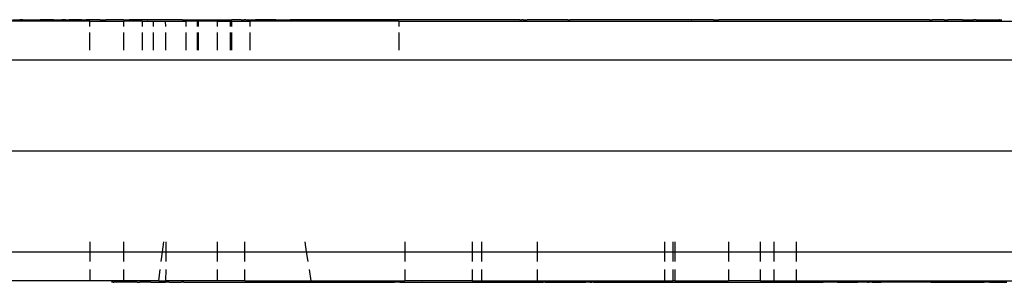
# Model space of a CAD drawing. Units: inches. Extents: x 2 to 1112, y -84 to 576.
# Drawn here: x 424 to 432, y 312 to 314 of the extents above; entities that cross this region are included whole.
import ezdxf

# ---------------------------------------------------------------- set-up
doc = ezdxf.new("R2010")
doc.units = ezdxf.units.IN
doc.header["$MEASUREMENT"] = 0
doc.layers.add('VP-EQ', color=7, linetype='Continuous', true_color=0x8a3492)

# ---------------------------------------------------------------- blocks, each defined once
blk = doc.blocks.new('1237')
at = {"color": 7}
for p, q in [((-199.4306, 36.7116), (-199.3733, 36.7115)), ((-199.359, 36.7121), (-199.3733, 36.7115)), ((-199.3525, 36.7116), (-199.359, 36.7121)), ((-199.3493, 36.7112), (-199.3525, 36.7116)), ((-199.3493, 36.7112), (-199.2541, 36.7116)), ((-199.2541, 36.7116), (-199.2227, 36.7115)), ((-199.2227, 36.7115), (-199.2166, 36.7119)), ((-199.1542, 36.7116), (-199.2166, 36.7119)), ((-199.1365, 36.7126), (-199.1542, 36.7116)), ((-199.1136, 36.7114), (-199.1365, 36.7126)), ((-199.1136, 36.7114), (-199.0501, 36.7112)), ((-199.0307, 36.7116), (-199.0501, 36.7112)), ((-199.0222, 36.7121), (-199.0307, 36.7116)), ((-199.0222, 36.7121), (-198.9931, 36.7114)), ((-198.8979, 36.7116), (-198.9931, 36.7114)), ((-198.8979, 36.7116), (-198.8877, 36.7119)), ((-198.8877, 36.7119), (-198.8616, 36.7114)), ((-198.8401, 36.7125), (-198.8616, 36.7114)), ((-198.758, 36.7116), (-198.8401, 36.7125)), ((-198.758, 36.7116), (-198.7444, 36.7121)), ((-198.7444, 36.7121), (-198.7182, 36.7114)), ((-198.7182, 36.7114), (-198.7156, 36.7119)), ((-198.7156, 36.7119), (-198.7071, 36.7112)), ((-198.6663, 36.7122), (-198.7071, 36.7112)), ((-198.61, 36.7125), (-198.6663, 36.7122)), ((-198.5925, 36.7122), (-198.61, 36.7125)), ((-198.574, 36.7114), (-198.5925, 36.7122)), ((-198.574, 36.7114), (-198.5614, 36.7116)), ((-198.5614, 36.7116), (-198.5355, 36.7114)), ((-198.5355, 36.7114), (-198.5308, 36.7122)), ((-198.5055, 36.7119), (-198.5308, 36.7122)), ((-198.4467, 36.7124), (-198.5055, 36.7119)), ((-198.4189, 36.7116), (-198.4467, 36.7124)), ((-198.3907, 36.7122), (-198.4189, 36.7116)), ((-198.3907, 36.7122), (-198.3869, 36.7114)), ((-198.3554, 36.7124), (-198.3869, 36.7114)), ((-198.3397, 36.7123), (-198.3554, 36.7124)), ((-198.2771, 36.7116), (-198.3397, 36.7123)), ((-198.2581, 36.7112), (-198.2771, 36.7116)), ((-198.2457, 36.7114), (-198.2581, 36.7112)), ((-198.2199, 36.7119), (-198.2457, 36.7114)), ((-198.1467, 36.7116), (-198.2199, 36.7119)), ((-198.1198, 36.7111), (-198.1467, 36.7116)), ((-198.1198, 36.7111), (-198.1122, 36.7114)), ((-198.1122, 36.7114), (-198.0267, 36.7116)), ((-198.0267, 36.7116), (-197.9878, 36.7114)), ((-197.9878, 36.7114), (-197.9177, 36.7116)), ((-197.9177, 36.7116), (-197.8787, 36.7114)), ((-197.8787, 36.7114), (-197.8364, 36.7116)), ((-197.8364, 36.7116), (-197.7814, 36.7114)), ((-197.7814, 36.7114), (-197.7524, 36.7116)), ((-197.7524, 36.7116), (-197.7461, 36.7121)), ((-197.7461, 36.7121), (-197.7391, 36.7119)), ((-197.736, 36.7124), (-197.7391, 36.7119)), ((-197.7143, 36.712), (-197.736, 36.7124)), ((-197.7045, 36.7114), (-197.7143, 36.712)), ((-197.6874, 36.7115), (-197.7045, 36.7114)), ((-197.6775, 36.7124), (-197.6874, 36.7115)), ((-197.6697, 36.7111), (-197.6775, 36.7124)), ((-197.6697, 36.7111), (-197.6571, 36.712)), ((-197.6571, 36.712), (-197.6531, 36.7115)), ((-197.6531, 36.7115), (-197.646, 36.7115)), ((-197.6333, 36.7115), (-197.646, 36.7115)), ((-197.6333, 36.7115), (-197.5777, 36.712)), ((-197.5777, 36.712), (-197.5589, 36.7125)), ((-197.4775, 36.712), (-197.5589, 36.7125)), ((-197.4012, 36.7125), (-197.4775, 36.712)), ((-197.4012, 36.7125), (-197.3578, 36.712)), ((-197.3578, 36.712), (-197.292, 36.7118)), ((-197.2421, 36.7111), (-197.292, 36.7118)), ((-197.2154, 36.7125), (-197.2421, 36.7111)), ((-197.0459, 36.7119), (-197.2154, 36.7125)), ((-197.0119, 36.7126), (-197.0459, 36.7119)), ((-196.8916, 36.7118), (-197.0119, 36.7126)), ((-196.8705, 36.7119), (-196.8916, 36.7118)), ((-196.838, 36.7112), (-196.8705, 36.7119)), ((-196.756, 36.7126), (-196.838, 36.7112)), ((-196.6492, 36.7119), (-196.756, 36.7126)), ((-196.5324, 36.7118), (-196.6492, 36.7119)), ((-196.5263, 36.7119), (-196.5324, 36.7118)), ((-196.4749, 36.7126), (-196.5263, 36.7119)), ((-196.4623, 36.7112), (-196.4749, 36.7126)), ((-196.3331, 36.7119), (-196.4623, 36.7112)), ((-196.2123, 36.7117), (-196.3331, 36.7119)), ((-196.1618, 36.7119), (-196.2123, 36.7117)), ((-196.1319, 36.7117), (-196.1618, 36.7119)), ((-196.01, 36.7119), (-196.1319, 36.7117)), ((-195.8764, 36.7119), (-196.01, 36.7119)), ((-195.8633, 36.7116), (-195.8764, 36.7119)), ((-195.8413, 36.7112), (-195.8633, 36.7116)), ((-195.8087, 36.7126), (-195.8413, 36.7112)), ((-195.762, 36.7119), (-195.8087, 36.7126)), ((-195.6644, 36.7119), (-195.762, 36.7119)), ((-195.6467, 36.7116), (-195.6644, 36.7119)), ((-195.6279, 36.712), (-195.6467, 36.7116)), ((-195.6113, 36.7113), (-195.6279, 36.712)), ((-195.5882, 36.712), (-195.6113, 36.7113)), ((-195.522, 36.712), (-195.5882, 36.712)), ((-195.522, 36.712), (-195.5087, 36.7123)), ((-195.4952, 36.7123), (-195.5087, 36.7123)), ((-195.4952, 36.7123), (-195.4908, 36.7115)), ((-195.4908, 36.7115), (-195.4645, 36.7123)), ((-195.4595, 36.7114), (-195.4645, 36.7123)), ((-195.4219, 36.7123), (-195.4595, 36.7114)), ((-195.4107, 36.7115), (-195.4219, 36.7123)), ((-195.4041, 36.7114), (-195.4107, 36.7115)), ((-195.37, 36.7123), (-195.4041, 36.7114)), ((-195.1557, 36.7123), (-195.37, 36.7123)), ((-195.1514, 36.7112), (-195.1557, 36.7123)), ((-195.1514, 36.7112), (-195.1487, 36.7112)), ((-195.1487, 36.7112), (-195.1359, 36.7112)), ((-195.1218, 36.7111), (-195.1359, 36.7112)), ((-195.1192, 36.7112), (-195.1218, 36.7111)), ((-195.105, 36.7112), (-195.1192, 36.7112)), ((-195.0696, 36.7123), (-195.105, 36.7112)), ((-195.0643, 36.7112), (-195.0696, 36.7123)), ((-195.0181, 36.7112), (-195.0643, 36.7112)), ((-195.0106, 36.7114), (-195.0181, 36.7112)), ((-194.9919, 36.7111), (-195.0106, 36.7114)), ((-194.9698, 36.7123), (-194.9919, 36.7111)), ((-194.9488, 36.7112), (-194.9698, 36.7123)), ((-194.8909, 36.7111), (-194.9488, 36.7112)), ((-194.8636, 36.7111), (-194.8909, 36.7111)), ((-194.8512, 36.7123), (-194.8636, 36.7111)), ((-194.7899, 36.7112), (-194.8512, 36.7123)), ((-194.7519, 36.7111), (-194.7899, 36.7112)), ((-194.7462, 36.7123), (-194.7519, 36.7111)), ((-194.735, 36.7123), (-194.7462, 36.7123)), ((-194.676, 36.7125), (-194.735, 36.7123)), ((-194.6477, 36.7113), (-194.676, 36.7125)), ((-194.6419, 36.7123), (-194.6477, 36.7113)), ((-194.6125, 36.7111), (-194.6419, 36.7123)), ((-194.5503, 36.7123), (-194.6125, 36.7111)), ((-194.4684, 36.7123), (-194.5503, 36.7123)), ((-194.4366, 36.711), (-194.4684, 36.7123)), ((-194.4005, 36.7113), (-194.4366, 36.711)), ((-194.3941, 36.7123), (-194.4005, 36.7113)), ((-194.39, 36.7125), (-194.3941, 36.7123)), ((-194.3767, 36.7113), (-194.39, 36.7125)), ((-194.3302, 36.7123), (-194.3767, 36.7113)), ((-194.3174, 36.7113), (-194.3302, 36.7123)), ((-194.2779, 36.7123), (-194.3174, 36.7113)), ((-194.2721, 36.7113), (-194.2779, 36.7123)), ((-194.2345, 36.7123), (-194.2721, 36.7113)), ((-194.2276, 36.7113), (-194.2345, 36.7123)), ((-194.2034, 36.7122), (-194.2276, 36.7113)), ((-194.2034, 36.7122), (-194.1998, 36.712)), ((-194.1913, 36.7122), (-194.1998, 36.712)), ((-194.1876, 36.7113), (-194.1913, 36.7122)), ((-194.1743, 36.7113), (-194.1876, 36.7113)), ((-194.168, 36.7119), (-194.1743, 36.7113)), ((-194.1494, 36.7125), (-194.168, 36.7119)), ((-194.1446, 36.7113), (-194.1494, 36.7125)), ((-194.1109, 36.7119), (-194.1446, 36.7113)), ((-194.1072, 36.7113), (-194.1109, 36.7119)), ((-194.0718, 36.7114), (-194.1072, 36.7113)), ((-194.0664, 36.7116), (-194.0718, 36.7114)), ((-194.0588, 36.7116), (-194.0664, 36.7116)), ((-194.0346, 36.7116), (-194.0588, 36.7116)), ((-194.0315, 36.7119), (-194.0346, 36.7116)), ((-194.0315, 36.7119), (-193.9893, 36.711)), ((-193.9777, 36.7116), (-193.9893, 36.711)), ((-193.9669, 36.7125), (-193.9777, 36.7116)), ((-193.9313, 36.7119), (-193.9669, 36.7125)), ((-193.9007, 36.7117), (-193.9313, 36.7119)), ((-193.8479, 36.7125), (-193.9007, 36.7117)), ((-193.8096, 36.7117), (-193.8479, 36.7125)), ((-193.7578, 36.7117), (-193.8096, 36.7117)), ((-193.7142, 36.7125), (-193.7578, 36.7117)), ((-193.6811, 36.711), (-193.7142, 36.7125)), ((-193.6679, 36.7118), (-193.6811, 36.711)), ((-193.6387, 36.7117), (-193.6679, 36.7118)), ((-193.5608, 36.7125), (-193.6387, 36.7117)), ((-193.5078, 36.7117), (-193.5608, 36.7125)), ((-193.4995, 36.7118), (-193.5078, 36.7117)), ((-193.3882, 36.7125), (-193.4995, 36.7118)), ((-193.3598, 36.7117), (-193.3882, 36.7125)), ((-193.3459, 36.711), (-193.3598, 36.7117)), ((-193.324, 36.7118), (-193.3459, 36.711)), ((-193.1967, 36.7125), (-193.324, 36.7118)), ((-193.1932, 36.7117), (-193.1967, 36.7125)), ((-193.1672, 36.711), (-193.1932, 36.7117)), ((-193.1027, 36.7118), (-193.1672, 36.711)), ((-193.0543, 36.7125), (-193.1027, 36.7118)), ((-193.0065, 36.7117), (-193.0543, 36.7125)), ((-192.9883, 36.711), (-193.0065, 36.7117)), ((-192.9799, 36.7118), (-192.9883, 36.711)), ((-192.9578, 36.7117), (-192.9799, 36.7118)), ((-192.9215, 36.7117), (-192.9578, 36.7117)), ((-192.833, 36.7125), (-192.9215, 36.7117)), ((-192.7867, 36.7118), (-192.833, 36.7125)), ((-192.7303, 36.7117), (-192.7867, 36.7118)), ((-192.6755, 36.711), (-192.7303, 36.7117)), ((-192.6576, 36.7125), (-192.6755, 36.711)), ((-192.6155, 36.7118), (-192.6576, 36.7125)), ((-192.6062, 36.711), (-192.6155, 36.7118)), ((-192.5742, 36.711), (-192.6062, 36.711)), ((-192.5604, 36.7117), (-192.5742, 36.711)), ((-192.544, 36.711), (-192.5604, 36.7117)), ((-192.4893, 36.7125), (-192.544, 36.711)), ((-192.4637, 36.7118), (-192.4893, 36.7125)), ((-192.3951, 36.7117), (-192.4637, 36.7118)), ((-192.3677, 36.7111), (-192.3951, 36.7117)), ((-192.3677, 36.7111), (-192.3458, 36.7124)), ((-192.3301, 36.7118), (-192.3458, 36.7124)), ((-192.2534, 36.7117), (-192.3301, 36.7118)), ((-192.2534, 36.7117), (-192.226, 36.7124)), ((-192.2157, 36.7118), (-192.226, 36.7124)), ((-192.1879, 36.7111), (-192.2157, 36.7118)), ((-192.1409, 36.7116), (-192.1879, 36.7111)), ((-192.1258, 36.7124), (-192.1409, 36.7116)), ((-192.1182, 36.7118), (-192.1258, 36.7124)), ((-192.112, 36.7116), (-192.1182, 36.7118)), ((-192.112, 36.7116), (-192.0464, 36.7124)), ((-192.0464, 36.7124), (-192.042, 36.7119)), ((-192.042, 36.7119), (-192.0287, 36.7111)), ((-192.0082, 36.7116), (-192.0287, 36.7111)), ((-192.0082, 36.7116), (-191.9957, 36.7119)), ((-191.9957, 36.7119), (-191.9892, 36.7124)), ((-191.9892, 36.7124), (-191.9757, 36.7119)), ((-191.9757, 36.7119), (-191.9574, 36.7124)), ((-191.9574, 36.7124), (-191.9525, 36.7123)), ((-191.9525, 36.7123), (-191.9271, 36.7116)), ((-191.9271, 36.7116), (-191.9046, 36.7112)), ((-191.9046, 36.7112), (-191.8638, 36.7116)), ((-191.8638, 36.7116), (-191.8279, 36.7112)), ((-191.8243, 36.7115), (-191.8279, 36.7112)), ((-191.8243, 36.7115), (-191.8165, 36.7115)), ((-191.8165, 36.7115), (-191.8108, 36.7115)), ((-198.8351, 36.7005), (-199.6692, 36.7005)), ((-198.8351, 36.6603), (-198.8351, 36.7005)), ((-198.8351, 36.7005), (-198.5711, 36.7005)), ((-198.5723, 36.6603), (-198.5711, 36.7005)), ((-198.431, 36.7005), (-198.5711, 36.7005)), ((-198.431, 36.7005), (-198.431, 36.6603)), ((-198.431, 36.7005), (-198.3454, 36.7005)), ((-198.3454, 36.7005), (-198.3454, 36.6603)), ((-198.3454, 36.7005), (-198.2502, 36.7005)), ((-198.2492, 36.6603), (-198.2502, 36.7005)), ((-198.2502, 36.7005), (-198.0943, 36.7005)), ((-198.0943, 36.7005), (-198.0943, 36.6603)), ((-198.0073, 36.7005), (-198.0943, 36.7005)), ((-198.0073, 36.7005), (-198.0073, 36.6603)), ((-198.0073, 36.7005), (-197.9988, 36.7005)), ((-197.9988, 36.7005), (-197.9988, 36.6603)), ((-197.8515, 36.7005), (-197.9988, 36.7005)), ((-197.8515, 36.6603), (-197.8515, 36.7005)), ((-197.8515, 36.7005), (-197.7511, 36.7005)), ((-197.7511, 36.6603), (-197.7511, 36.7005)), ((-197.7409, 36.7005), (-197.7511, 36.7005)), ((-197.7409, 36.6603), (-197.7409, 36.7005)), ((-197.7409, 36.7005), (-197.599, 36.7005)), ((-197.599, 36.6603), (-197.599, 36.7005)), ((-196.4536, 36.7005), (-197.599, 36.7005)), ((-196.4536, 36.7005), (-196.4536, 36.6603)), ((-196.4536, 36.7005), (-189.2175, 36.7005)), ((-198.8351, 36.4781), (-198.8351, 36.6126)), ((-198.5723, 36.4781), (-198.5723, 36.6126)), ((-198.431, 36.6126), (-198.431, 36.4781)), ((-198.3454, 36.6126), (-198.3454, 36.4781)), ((-198.2492, 36.4781), (-198.2492, 36.6126)), ((-198.0943, 36.6126), (-198.0943, 36.4781)), ((-198.0073, 36.6126), (-198.0073, 36.4781)), ((-197.9988, 36.6126), (-197.9988, 36.4781)), ((-197.8515, 36.4781), (-197.8515, 36.6126)), ((-197.7511, 36.4781), (-197.7511, 36.6126)), ((-197.7409, 36.4781), (-197.7409, 36.6126)), ((-197.599, 36.4781), (-197.599, 36.6126)), ((-196.4536, 36.6126), (-196.4536, 36.4781)), ((-189.0544, 36.4005), (-214.8592, 36.4005)), ((-187.5387, 35.7005), (-215.7898, 35.7005)), ((-198.8351, 35.0005), (-198.8351, 34.923)), ((-198.5723, 34.923), (-198.5723, 35.0005)), ((-198.2738, 34.923), (-198.2635, 35.0005)), ((-198.2492, 35.0005), (-198.2492, 34.923)), ((-197.8503, 34.923), (-197.8503, 35.0005)), ((-197.6401, 34.923), (-197.6401, 35.0005)), ((-197.1644, 34.923), (-197.1767, 35.0005)), ((-196.4086, 35.0005), (-196.4086, 34.9229)), ((-195.8892, 35.0005), (-195.8892, 34.9229)), ((-195.8164, 35.0005), (-195.8164, 34.9229)), ((-195.3898, 35.0005), (-195.3898, 34.9229)), ((-194.4089, 35.0005), (-194.4089, 34.9229)), ((-194.3448, 35.0005), (-194.3448, 34.9229)), ((-194.3274, 35.0005), (-194.3274, 34.9229)), ((-193.9159, 35.0005), (-193.9159, 34.9229)), ((-193.668, 34.9229), (-193.668, 35.0005)), ((-193.5638, 34.9229), (-193.5638, 35.0005)), ((-193.3909, 34.9229), (-193.3909, 35.0005)), ((-199.6692, 34.923), (-198.8351, 34.923)), ((-198.8351, 34.923), (-198.8351, 34.8505)), ((-198.8351, 34.923), (-198.5723, 34.923)), ((-198.5723, 34.8505), (-198.5723, 34.923)), ((-198.5723, 34.923), (-198.2738, 34.923)), ((-198.2835, 34.8505), (-198.2738, 34.923)), ((-198.2738, 34.923), (-198.2492, 34.923)), ((-198.2492, 34.923), (-198.2492, 34.8505)), ((-198.2492, 34.923), (-197.8503, 34.923)), ((-197.8503, 34.8505), (-197.8503, 34.923)), ((-197.8503, 34.923), (-197.6401, 34.923)), ((-197.6401, 34.8505), (-197.6401, 34.923)), ((-197.6401, 34.923), (-197.1644, 34.923)), ((-197.1529, 34.8505), (-197.1644, 34.923)), ((-197.1644, 34.923), (-196.4086, 34.9229)), ((-196.4086, 34.9229), (-196.4086, 34.8505)), ((-196.4086, 34.9229), (-195.8892, 34.9229)), ((-195.8892, 34.9229), (-195.8892, 34.8505)), ((-195.8892, 34.9229), (-195.8164, 34.9229)), ((-195.8164, 34.9229), (-195.8164, 34.8505)), ((-195.8164, 34.9229), (-195.3898, 34.9229)), ((-195.3898, 34.9229), (-195.3898, 34.8505)), ((-195.3898, 34.9229), (-194.4089, 34.9229)), ((-194.4089, 34.9229), (-194.4089, 34.8505)), ((-194.4089, 34.9229), (-194.3448, 34.9229)), ((-194.3448, 34.9229), (-194.3448, 34.8505)), ((-194.3448, 34.9229), (-194.3274, 34.9229)), ((-194.3274, 34.9229), (-194.3274, 34.8505)), ((-194.3274, 34.9229), (-193.9159, 34.9229)), ((-193.9159, 34.9229), (-193.9159, 34.8505)), ((-193.9159, 34.9229), (-193.668, 34.9229)), ((-193.668, 34.8505), (-193.668, 34.9229)), ((-193.668, 34.9229), (-193.5638, 34.9229)), ((-193.5638, 34.8505), (-193.5638, 34.9229)), ((-193.5638, 34.9229), (-193.3909, 34.9229)), ((-193.3909, 34.8505), (-193.3909, 34.9229)), ((-193.3909, 34.9229), (-191.5866, 34.9229)), ((-198.8351, 34.7884), (-198.8351, 34.7005)), ((-198.5711, 34.7005), (-198.5723, 34.7884)), ((-198.3034, 34.7005), (-198.2917, 34.7884)), ((-198.2492, 34.7884), (-198.2502, 34.7005)), ((-197.8515, 34.7005), (-197.8503, 34.7884)), ((-197.6401, 34.7005), (-197.6401, 34.7884)), ((-197.129, 34.7005), (-197.143, 34.7884)), ((-196.4086, 34.7884), (-196.4086, 34.7005)), ((-195.8892, 34.7884), (-195.8892, 34.7005)), ((-195.8164, 34.7884), (-195.8177, 34.7005)), ((-195.3898, 34.7884), (-195.3898, 34.7005)), ((-194.4089, 34.7884), (-194.4089, 34.7005)), ((-194.3448, 34.7884), (-194.3448, 34.7005)), ((-194.3274, 34.7884), (-194.3274, 34.7005)), ((-193.9159, 34.7884), (-193.9159, 34.7005)), ((-193.668, 34.7005), (-193.668, 34.7884)), ((-193.5638, 34.7005), (-193.5638, 34.7884)), ((-193.3909, 34.7005), (-193.3909, 34.7884)), ((-198.8351, 34.7005), (-199.6692, 34.7005)), ((-198.5711, 34.7005), (-198.8351, 34.7005)), ((-198.661, 34.6897), (-198.6667, 34.6897)), ((-198.6532, 34.6897), (-198.661, 34.6897)), ((-198.6532, 34.6897), (-198.6495, 34.6894)), ((-198.6137, 34.6898), (-198.6495, 34.6894)), ((-198.5729, 34.6894), (-198.6137, 34.6898)), ((-198.5503, 34.6898), (-198.5729, 34.6894)), ((-198.3034, 34.7005), (-198.5711, 34.7005)), ((-198.5249, 34.6905), (-198.5503, 34.6898)), ((-198.5201, 34.6905), (-198.5249, 34.6905)), ((-198.5017, 34.6901), (-198.5201, 34.6905)), ((-198.4883, 34.6906), (-198.5017, 34.6901)), ((-198.4817, 34.6901), (-198.4883, 34.6906)), ((-198.4693, 34.6898), (-198.4817, 34.6901)), ((-198.4693, 34.6898), (-198.4487, 34.6893)), ((-198.4355, 34.69), (-198.4487, 34.6893)), ((-198.4311, 34.6906), (-198.4355, 34.69)), ((-198.3654, 34.6898), (-198.4311, 34.6906)), ((-198.3654, 34.6898), (-198.3593, 34.69)), ((-198.3593, 34.69), (-198.3517, 34.6906)), ((-198.3517, 34.6906), (-198.3365, 34.6898)), ((-198.3365, 34.6898), (-198.2896, 34.6893)), ((-198.3034, 34.7005), (-198.2502, 34.7005)), ((-198.2896, 34.6893), (-198.2617, 34.69)), ((-198.2617, 34.69), (-198.2515, 34.6906)), ((-198.2241, 34.6898), (-198.2515, 34.6906)), ((-197.8515, 34.7005), (-198.2502, 34.7005)), ((-198.2241, 34.6898), (-198.1473, 34.69)), ((-198.1473, 34.69), (-198.1317, 34.6906)), ((-198.1098, 34.6893), (-198.1317, 34.6906)), ((-198.1098, 34.6893), (-198.0823, 34.6899)), ((-198.0823, 34.6899), (-198.0137, 34.69)), ((-198.0137, 34.69), (-197.9882, 34.6907)), ((-197.9882, 34.6907), (-197.9335, 34.6892)), ((-197.9335, 34.6892), (-197.917, 34.6899)), ((-197.917, 34.6899), (-197.9032, 34.6892)), ((-197.9032, 34.6892), (-197.8713, 34.6892)), ((-197.8713, 34.6892), (-197.862, 34.69)), ((-197.862, 34.69), (-197.8199, 34.6907)), ((-197.6401, 34.7005), (-197.8515, 34.7005)), ((-197.8199, 34.6907), (-197.8019, 34.6892)), ((-197.8019, 34.6892), (-197.7472, 34.6899)), ((-197.7472, 34.6899), (-197.6907, 34.69)), ((-197.6907, 34.69), (-197.6444, 34.6907)), ((-197.6444, 34.6907), (-197.556, 34.6899)), ((-197.6401, 34.7005), (-197.129, 34.7005)), ((-197.556, 34.6899), (-197.5196, 34.6899)), ((-197.5196, 34.6899), (-197.4976, 34.69)), ((-197.4976, 34.69), (-197.4891, 34.6892)), ((-197.4891, 34.6892), (-197.471, 34.6899)), ((-197.471, 34.6899), (-197.4232, 34.6907)), ((-197.4232, 34.6907), (-197.3748, 34.69)), ((-197.3748, 34.69), (-197.3103, 34.6892)), ((-197.3103, 34.6892), (-197.2842, 34.6899)), ((-197.2842, 34.6899), (-197.2808, 34.6907)), ((-197.2808, 34.6907), (-197.1535, 34.69)), ((-197.1535, 34.69), (-197.1316, 34.6892)), ((-197.1316, 34.6892), (-197.1177, 34.6899)), ((-197.129, 34.7005), (-196.4086, 34.7005)), ((-197.1177, 34.6899), (-197.0893, 34.6907)), ((-197.0893, 34.6907), (-196.9779, 34.69)), ((-196.9779, 34.69), (-196.9696, 34.6899)), ((-196.9696, 34.6899), (-196.9166, 34.6907)), ((-196.9166, 34.6907), (-196.8387, 34.6899)), ((-196.8387, 34.6899), (-196.8095, 34.69)), ((-196.8095, 34.69), (-196.7964, 34.6892)), ((-196.7964, 34.6892), (-196.7633, 34.6907)), ((-196.7633, 34.6907), (-196.7197, 34.6899)), ((-196.7197, 34.6899), (-196.6678, 34.6899)), ((-196.6678, 34.6899), (-196.6295, 34.6907)), ((-196.6295, 34.6907), (-196.5768, 34.6899)), ((-196.5768, 34.6899), (-196.5462, 34.6901)), ((-196.5462, 34.6901), (-196.5106, 34.6907)), ((-196.5106, 34.6907), (-196.4997, 34.6898)), ((-196.4997, 34.6898), (-196.4881, 34.6892)), ((-196.446, 34.6901), (-196.4881, 34.6892)), ((-196.446, 34.6901), (-196.4429, 34.6898)), ((-196.4429, 34.6898), (-196.4187, 34.6898)), ((-196.4187, 34.6898), (-196.411, 34.6897)), ((-196.411, 34.6897), (-196.4057, 34.6896)), ((-195.8892, 34.7005), (-196.4086, 34.7005)), ((-196.4057, 34.6896), (-196.3702, 34.6895)), ((-196.3702, 34.6895), (-196.3666, 34.6901)), ((-196.3666, 34.6901), (-196.3328, 34.6895)), ((-196.3328, 34.6895), (-196.3281, 34.6907)), ((-196.3281, 34.6907), (-196.3094, 34.6901)), ((-196.3094, 34.6901), (-196.3032, 34.6895)), ((-196.3032, 34.6895), (-196.2899, 34.6895)), ((-196.2899, 34.6895), (-196.2861, 34.6904)), ((-196.2861, 34.6904), (-196.2776, 34.6901)), ((-196.2741, 34.6904), (-196.2776, 34.6901)), ((-196.2741, 34.6904), (-196.2498, 34.6895)), ((-196.2498, 34.6895), (-196.243, 34.6904)), ((-196.243, 34.6904), (-196.2054, 34.6895)), ((-196.2054, 34.6895), (-196.1996, 34.6905)), ((-196.1996, 34.6905), (-196.1601, 34.6895)), ((-196.1601, 34.6895), (-196.1473, 34.6905)), ((-196.1473, 34.6905), (-196.1008, 34.6895)), ((-196.1008, 34.6895), (-196.0874, 34.6907)), ((-196.0874, 34.6907), (-196.0834, 34.6905)), ((-196.0834, 34.6905), (-196.077, 34.6895)), ((-196.077, 34.6895), (-196.0408, 34.6892)), ((-196.0408, 34.6892), (-196.0091, 34.6905)), ((-196.0091, 34.6905), (-195.9272, 34.6905)), ((-195.9272, 34.6905), (-195.8649, 34.6892)), ((-195.8892, 34.7005), (-195.8177, 34.7005)), ((-195.8649, 34.6892), (-195.8356, 34.6905)), ((-195.8356, 34.6905), (-195.8298, 34.6894)), ((-195.8298, 34.6894), (-195.8014, 34.6907)), ((-195.8177, 34.7005), (-195.3898, 34.7005)), ((-195.8014, 34.6907), (-195.7424, 34.6905)), ((-195.7424, 34.6905), (-195.7313, 34.6905)), ((-195.7313, 34.6905), (-195.7255, 34.6893)), ((-195.7255, 34.6893), (-195.6875, 34.6894)), ((-195.6875, 34.6894), (-195.6262, 34.6905)), ((-195.6262, 34.6905), (-195.6139, 34.6893)), ((-195.6139, 34.6893), (-195.5865, 34.6893)), ((-195.5865, 34.6893), (-195.5287, 34.6894)), ((-195.5287, 34.6894), (-195.5077, 34.6905)), ((-195.5077, 34.6905), (-195.4856, 34.6893)), ((-195.4856, 34.6893), (-195.4668, 34.6896)), ((-195.4668, 34.6896), (-195.4593, 34.6894)), ((-195.4593, 34.6894), (-195.4132, 34.6894)), ((-195.4132, 34.6894), (-195.4079, 34.6905)), ((-195.4079, 34.6905), (-195.3725, 34.6894)), ((-195.3898, 34.7005), (-194.4089, 34.7005)), ((-195.3725, 34.6894), (-195.3583, 34.6894)), ((-195.3583, 34.6894), (-195.3557, 34.6893)), ((-195.3557, 34.6893), (-195.3415, 34.6894)), ((-195.3288, 34.6894), (-195.3415, 34.6894)), ((-195.3261, 34.6894), (-195.3288, 34.6894)), ((-195.3261, 34.6894), (-195.3217, 34.6905)), ((-195.3217, 34.6905), (-195.1075, 34.6905)), ((-195.1075, 34.6905), (-195.0734, 34.6896)), ((-195.0734, 34.6896), (-195.0668, 34.6896)), ((-195.0668, 34.6896), (-195.0556, 34.6905)), ((-195.0556, 34.6905), (-195.018, 34.6895)), ((-195.018, 34.6895), (-195.013, 34.6905)), ((-194.9867, 34.6897), (-195.013, 34.6905)), ((-194.9823, 34.6905), (-194.9867, 34.6897)), ((-194.9823, 34.6905), (-194.9688, 34.6905)), ((-194.9555, 34.6902), (-194.9688, 34.6905)), ((-194.9555, 34.6902), (-194.8892, 34.6902)), ((-194.8892, 34.6902), (-194.8661, 34.6895)), ((-194.8661, 34.6895), (-194.8495, 34.6901)), ((-194.8495, 34.6901), (-194.8308, 34.6898)), ((-194.8308, 34.6898), (-194.813, 34.6901)), ((-194.813, 34.6901), (-194.7155, 34.6901)), ((-194.7155, 34.6901), (-194.6688, 34.6908)), ((-194.6688, 34.6908), (-194.6361, 34.6894)), ((-194.6361, 34.6894), (-194.6141, 34.6898)), ((-194.6141, 34.6898), (-194.6011, 34.6901)), ((-194.6011, 34.6901), (-194.4674, 34.6901)), ((-194.4674, 34.6901), (-194.3456, 34.6899)), ((-194.4089, 34.7005), (-194.3448, 34.7005)), ((-194.3456, 34.6899), (-194.3157, 34.6901)), ((-194.3274, 34.7005), (-194.3448, 34.7005)), ((-194.3274, 34.7005), (-193.9159, 34.7005)), ((-194.3157, 34.6901), (-194.2651, 34.6899)), ((-194.2651, 34.6899), (-194.1443, 34.6901)), ((-194.1443, 34.6901), (-194.0151, 34.6894)), ((-194.0151, 34.6894), (-194.0026, 34.6908)), ((-194.0026, 34.6908), (-193.9512, 34.6901)), ((-193.9512, 34.6901), (-193.9451, 34.69)), ((-193.9451, 34.69), (-193.8283, 34.6901)), ((-193.668, 34.7005), (-193.9159, 34.7005)), ((-193.8283, 34.6901), (-193.7215, 34.6908)), ((-193.7215, 34.6908), (-193.6395, 34.6893)), ((-193.668, 34.7005), (-193.5638, 34.7005)), ((-193.6395, 34.6893), (-193.607, 34.6901)), ((-193.607, 34.6901), (-193.5858, 34.69)), ((-193.5858, 34.69), (-193.4656, 34.6908)), ((-193.5638, 34.7005), (-193.3909, 34.7005)), ((-193.4656, 34.6908), (-193.4315, 34.6901)), ((-193.4315, 34.6901), (-193.2621, 34.6907)), ((-193.3909, 34.7005), (-191.5866, 34.7005)), ((-193.2621, 34.6907), (-193.2354, 34.6893)), ((-193.2354, 34.6893), (-193.1855, 34.69)), ((-193.1197, 34.6902), (-193.1855, 34.69)), ((-193.0763, 34.6907), (-193.1197, 34.6902)), ((-193.0763, 34.6907), (-192.9999, 34.6902)), ((-192.9999, 34.6902), (-192.9185, 34.6907)), ((-192.8997, 34.6902), (-192.9185, 34.6907)), ((-192.8442, 34.6897), (-192.8997, 34.6902)), ((-192.8442, 34.6897), (-192.8315, 34.6897)), ((-192.8244, 34.6897), (-192.8315, 34.6897)), ((-192.8203, 34.6902), (-192.8244, 34.6897)), ((-192.8078, 34.6893), (-192.8203, 34.6902)), ((-192.8078, 34.6893), (-192.8, 34.6906)), ((-192.8, 34.6906), (-192.79, 34.6897)), ((-192.79, 34.6897), (-192.773, 34.6896)), ((-192.773, 34.6896), (-192.7632, 34.6902)), ((-192.7632, 34.6902), (-192.7414, 34.6906)), ((-192.7414, 34.6906), (-192.7383, 34.69)), ((-192.7314, 34.6903), (-192.7383, 34.69)), ((-192.725, 34.6898), (-192.7314, 34.6903)), ((-192.696, 34.6896), (-192.725, 34.6898)), ((-192.6411, 34.6898), (-192.696, 34.6896)), ((-192.5988, 34.6896), (-192.6411, 34.6898)), ((-192.5598, 34.6898), (-192.5988, 34.6896)), ((-192.4896, 34.6896), (-192.5598, 34.6898)), ((-192.4507, 34.6898), (-192.4896, 34.6896)), ((-192.3653, 34.6896), (-192.4507, 34.6898)), ((-192.3576, 34.6893), (-192.3653, 34.6896)), ((-192.3576, 34.6893), (-192.3308, 34.6898)), ((-192.3308, 34.6898), (-192.2575, 34.6901)), ((-192.2575, 34.6901), (-192.2318, 34.6896)), ((-192.2318, 34.6896), (-192.2194, 34.6893)), ((-192.2194, 34.6893), (-192.2004, 34.6898)), ((-192.2004, 34.6898), (-192.1377, 34.6905)), ((-192.1377, 34.6905), (-192.122, 34.6905)), ((-192.122, 34.6905), (-192.0906, 34.6896)), ((-192.0868, 34.6904), (-192.0906, 34.6896)), ((-192.0868, 34.6904), (-192.0586, 34.6898)), ((-192.0586, 34.6898), (-192.0308, 34.6906)), ((-192.0308, 34.6906), (-191.9719, 34.6901)), ((-191.9719, 34.6901), (-191.9466, 34.6904)), ((-191.942, 34.6896), (-191.9466, 34.6904)), ((-191.9161, 34.6898), (-191.942, 34.6896)), ((-191.9034, 34.6896), (-191.9161, 34.6898)), ((-191.9034, 34.6896), (-191.8849, 34.6904)), ((-191.8849, 34.6904), (-191.8675, 34.6907)), ((-191.8675, 34.6907), (-191.8111, 34.6904)), ((-191.8111, 34.6904), (-191.7703, 34.6894))]:
    blk.add_line(p, q, dxfattribs=at)

msp = doc.modelspace()

# ---------------------------------------------------------------- block references
at = {"layer": 'VP-EQ'}
msp.add_blockref('1237', (623.3673, 277.2302), dxfattribs=at)

doc.saveas('drawing.dxf')
